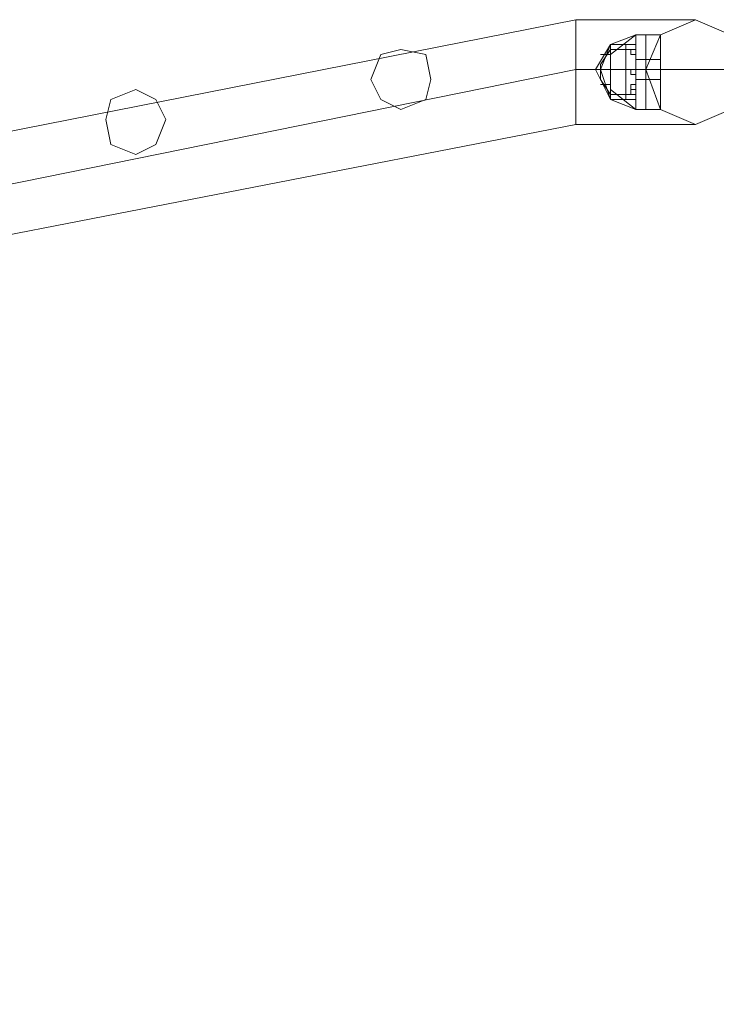
# Model space of a CAD drawing. Units: millimetres. Extents: x 4 to 24604, y -16914 to 1497.
# Drawn here: x 1899 to 2184, y -185 to 218 of the extents above; entities that cross this region are included whole.
import ezdxf

# ---------------------------------------------------------------- set-up
doc = ezdxf.new("R2010")
doc.units = ezdxf.units.MM
doc.header["$MEASUREMENT"] = 0

# ---------------------------------------------------------------- blocks, each defined once
blk = doc.blocks.new('WMF0')
at = {"color": 1, "lineweight": 0}
for points in [[(5.07601, -3.18133), (4.98189, -3.1999), (4.90202, -3.25377), (4.84877, -3.33365), (4.82958, -3.42776)], [(5.07601, -3.18133), (4.98189, -3.1999), (4.90202, -3.25377), (4.84877, -3.33365), (4.82958, -3.42776)], [(5.07601, -3.19433), (5.07601, -3.19247), (5.07601, -3.18752), (5.07601, -3.18319), (5.07601, -3.18133)], [(5.07601, -3.19433), (5.07601, -3.19247), (5.07601, -3.18752), (5.07601, -3.18319), (5.07601, -3.18133)], [(5.09087, -3.18133), (5.08653, -3.18133), (5.07601, -3.18133)], [(5.09087, -3.18133), (5.08653, -3.18133), (5.07601, -3.18133)], [(5.07601, -3.18319), (5.07601, -3.18752), (5.07601, -3.19247), (5.07601, -3.19433)], [(5.07601, -3.18319), (5.07601, -3.18752), (5.07601, -3.19247), (5.07601, -3.19433)], [(5.07601, -3.18752), (4.98437, -3.2061), (4.90635, -3.25811), (4.85434, -3.33612), (4.83639, -3.42776)], [(5.07601, -3.18752), (4.98437, -3.2061), (4.90635, -3.25811), (4.85434, -3.33612), (4.83639, -3.42776)], [(5.07601, -3.18752), (4.98437, -3.2061), (4.90635, -3.25811), (4.85434, -3.33612), (4.83639, -3.42776)], [(5.07601, -3.18752), (4.98437, -3.2061), (4.90635, -3.25811), (4.85434, -3.33612), (4.83639, -3.42776)], [(5.09706, -3.18752), (5.09087, -3.18752), (5.07601, -3.18752)], [(5.08468, -3.18752), (5.0822, -3.18752), (5.07601, -3.18752)], [(5.09706, -3.18752), (5.09087, -3.18752), (5.07601, -3.18752)], [(5.08468, -3.18752), (5.0822, -3.18752), (5.07601, -3.18752)], [(5.07601, -3.19433), (4.98685, -3.21167), (4.91069, -3.26244), (4.86053, -3.3386), (4.84258, -3.42776)], [(5.07601, -3.19433), (4.98685, -3.21167), (4.91069, -3.26244), (4.86053, -3.3386), (4.84258, -3.42776)], [(5.09087, -3.19433), (5.08653, -3.19433), (5.07601, -3.19433)], [(5.09087, -3.19433), (5.08653, -3.19433), (5.07601, -3.19433)]]:
    blk.add_lwpolyline(points, dxfattribs=at)
for points in [[(5.08468, -3.18752), (5.08653, -3.19247), (5.09087, -3.19433), (5.0952, -3.19247), (5.09706, -3.18752), (5.0952, -3.18319), (5.09087, -3.18133), (5.08653, -3.18319), (5.08468, -3.18752)], [(5.09706, -3.18752), (5.0952, -3.19247), (5.09087, -3.19433), (5.08653, -3.19247), (5.08468, -3.18752), (5.08653, -3.18319), (5.09087, -3.18133), (5.0952, -3.18319), (5.09706, -3.18752)], [(5.05062, -3.18876), (5.05186, -3.19124), (5.05434, -3.19247), (5.05743, -3.19124), (5.05805, -3.18876), (5.05743, -3.18566), (5.05434, -3.18504), (5.05186, -3.18566), (5.05062, -3.18876)], [(5.05805, -3.18876), (5.05743, -3.19124), (5.05434, -3.19247), (5.05186, -3.19124), (5.05062, -3.18876), (5.05186, -3.18566), (5.05434, -3.18504), (5.05743, -3.18566), (5.05805, -3.18876)], [(5.01781, -3.19371), (5.01842, -3.19681), (5.02152, -3.19805), (5.024, -3.19681), (5.02524, -3.19371), (5.024, -3.19124), (5.02152, -3.19), (5.01842, -3.19124), (5.01781, -3.19371)], [(5.02524, -3.19371), (5.024, -3.19681), (5.02152, -3.19805), (5.01842, -3.19681), (5.01781, -3.19371), (5.01842, -3.19124), (5.02152, -3.19), (5.024, -3.19124), (5.02524, -3.19371)]]:
    blk.add_lwpolyline(points, close=True, dxfattribs=at)
at = {"color": 7, "lineweight": 0}
for points in [[(5.08034, -3.18566), (5.08344, -3.18319)], [(5.08034, -3.18442), (5.08344, -3.18319)], [(5.08034, -3.18566), (5.08344, -3.18319)], [(5.08034, -3.18566), (5.08344, -3.18319)], [(5.08034, -3.18442), (5.08344, -3.18319)], [(5.08034, -3.18566), (5.08344, -3.18319)], [(5.08344, -3.19247), (5.08344, -3.19124), (5.08344, -3.18752), (5.08344, -3.18442), (5.08344, -3.18319)], [(5.08468, -3.18319), (5.08344, -3.18319)], [(5.08344, -3.18319), (5.08344, -3.18442), (5.08344, -3.18752), (5.08344, -3.19124), (5.08344, -3.19247)], [(5.08344, -3.19124), (5.08344, -3.18752), (5.08344, -3.18442), (5.08344, -3.18319)], [(5.08468, -3.18319), (5.08344, -3.18319)], [(5.08468, -3.19247), (5.08468, -3.19124), (5.08468, -3.18752), (5.08468, -3.18442), (5.08468, -3.18319)], [(5.08468, -3.19247), (5.08468, -3.19124), (5.08468, -3.18752), (5.08468, -3.18442), (5.08468, -3.18319)], [(5.08468, -3.18319), (5.08653, -3.18319)], [(5.08468, -3.18319), (5.08468, -3.18442), (5.08468, -3.18752), (5.08468, -3.19124), (5.08468, -3.19247)], [(5.08468, -3.19124), (5.08468, -3.18752), (5.08468, -3.18442), (5.08468, -3.18319)], [(5.08468, -3.18319), (5.08468, -3.18442), (5.08468, -3.18752), (5.08468, -3.19124), (5.08468, -3.19247)], [(5.08468, -3.19124), (5.08468, -3.18752), (5.08468, -3.18442), (5.08468, -3.18319)], [(5.08468, -3.18319), (5.08653, -3.18319)], [(5.08653, -3.19247), (5.08653, -3.19124), (5.08653, -3.18752), (5.08653, -3.18442), (5.08653, -3.18319)], [(5.08653, -3.18319), (5.08653, -3.18442), (5.08653, -3.18752), (5.08653, -3.19124), (5.08653, -3.19247)], [(5.08653, -3.19124), (5.08653, -3.18752), (5.08653, -3.18442), (5.08653, -3.18319)], [(5.08034, -3.19124), (5.07848, -3.18752), (5.08034, -3.18442)], [(5.08034, -3.19124), (5.07848, -3.18752), (5.08034, -3.18442)], [(5.08034, -3.19124), (5.0791, -3.18752), (5.08034, -3.18442)], [(5.08034, -3.19124), (5.0791, -3.18752), (5.08034, -3.18442)], [(5.08034, -3.19124), (5.0791, -3.18752), (5.08034, -3.18442)], [(5.08034, -3.19124), (5.0791, -3.18752), (5.08034, -3.18442)], [(5.08034, -3.18504), (5.0791, -3.1869)], [(5.08034, -3.18504), (5.0791, -3.1869)], [(5.08034, -3.19124), (5.08034, -3.19), (5.08034, -3.18752), (5.08034, -3.18504), (5.08034, -3.18442)], [(5.08344, -3.18442), (5.08034, -3.18442)], [(5.08344, -3.18442), (5.08034, -3.18442)], [(5.08034, -3.19124), (5.08034, -3.19), (5.08034, -3.18752), (5.08034, -3.18504), (5.08034, -3.18442)], [(5.08034, -3.19124), (5.08034, -3.19), (5.08034, -3.18752), (5.08034, -3.18504), (5.08034, -3.18442)], [(5.0822, -3.18442), (5.08034, -3.18442)], [(5.08034, -3.18442), (5.08034, -3.18504), (5.08034, -3.18752), (5.08034, -3.19), (5.08034, -3.19124)], [(5.08034, -3.19), (5.08034, -3.18752), (5.08034, -3.18504), (5.08034, -3.18442)], [(5.08344, -3.18442), (5.08034, -3.18442)], [(5.08344, -3.18442), (5.08034, -3.18442)], [(5.08034, -3.18442), (5.08034, -3.18504), (5.08034, -3.18752), (5.08034, -3.19), (5.08034, -3.19124)], [(5.08034, -3.19), (5.08034, -3.18752), (5.08034, -3.18504), (5.08034, -3.18442)], [(5.08034, -3.18442), (5.08034, -3.18504), (5.08034, -3.18752), (5.08034, -3.19), (5.08034, -3.19124)], [(5.08034, -3.19), (5.08034, -3.18752), (5.08034, -3.18504), (5.08034, -3.18442)], [(5.0822, -3.18442), (5.08034, -3.18442)], [(5.08034, -3.18504), (5.08034, -3.18752), (5.08034, -3.19), (5.08034, -3.19124)], [(5.08034, -3.18504), (5.08034, -3.18752), (5.08034, -3.19), (5.08034, -3.19124)], [(5.08034, -3.18504), (5.08034, -3.18752), (5.08034, -3.19), (5.08034, -3.19124)], [(5.08034, -3.19062), (5.08034, -3.19), (5.08034, -3.18752), (5.08034, -3.18566), (5.08034, -3.18504)], [(5.08344, -3.18504), (5.08034, -3.18504)], [(5.08034, -3.18504), (5.08034, -3.18566), (5.08034, -3.18752), (5.08034, -3.19), (5.08034, -3.19062)], [(5.08034, -3.19), (5.08034, -3.18752), (5.08034, -3.18566), (5.08034, -3.18504)], [(5.08344, -3.18504), (5.08034, -3.18504)], [(5.0822, -3.19124), (5.0822, -3.19), (5.0822, -3.18752), (5.0822, -3.18504), (5.0822, -3.18442)], [(5.08344, -3.18442), (5.0822, -3.18442)], [(5.0822, -3.18442), (5.0822, -3.18504), (5.0822, -3.18752), (5.0822, -3.19), (5.0822, -3.19124)], [(5.0822, -3.19), (5.0822, -3.18752), (5.0822, -3.18504), (5.0822, -3.18442)], [(5.08344, -3.18442), (5.0822, -3.18442)], [(5.0822, -3.18504), (5.0822, -3.18752), (5.0822, -3.19), (5.0822, -3.19124)], [(5.08282, -3.18504), (5.08282, -3.18566)], [(5.08282, -3.18566), (5.08282, -3.18504)], [(5.08344, -3.18504), (5.08282, -3.18504)], [(5.08282, -3.18566), (5.08282, -3.18504)], [(5.08282, -3.18504), (5.08282, -3.18566)], [(5.08344, -3.18504), (5.08282, -3.18504)], [(5.08344, -3.18442), (5.08344, -3.18752), (5.08344, -3.19124), (5.08344, -3.19247)], [(5.08344, -3.19124), (5.08344, -3.19), (5.08344, -3.18752), (5.08344, -3.18504), (5.08344, -3.18442)], [(5.08344, -3.19124), (5.08344, -3.19), (5.08344, -3.18752), (5.08344, -3.18504), (5.08344, -3.18442)], [(5.08344, -3.18442), (5.08344, -3.18504), (5.08344, -3.18752), (5.08344, -3.19), (5.08344, -3.19124)], [(5.08344, -3.19), (5.08344, -3.18752), (5.08344, -3.18504), (5.08344, -3.18442)], [(5.08344, -3.18442), (5.08344, -3.18504), (5.08344, -3.18752), (5.08344, -3.19), (5.08344, -3.19124)], [(5.08344, -3.19), (5.08344, -3.18752), (5.08344, -3.18504), (5.08344, -3.18442)], [(5.08344, -3.18566), (5.08344, -3.18504)], [(5.08344, -3.18504), (5.08344, -3.18566)], [(5.08344, -3.18504), (5.08344, -3.18752), (5.08344, -3.19), (5.08344, -3.19124)], [(5.08344, -3.19062), (5.08344, -3.19), (5.08344, -3.18752), (5.08344, -3.18566), (5.08344, -3.18504)], [(5.08344, -3.18504), (5.08344, -3.18752), (5.08344, -3.19), (5.08344, -3.19124)], [(5.08344, -3.18504), (5.08344, -3.18566)], [(5.08344, -3.18566), (5.08344, -3.18504)], [(5.08344, -3.18504), (5.08344, -3.18566), (5.08344, -3.18752), (5.08344, -3.19), (5.08344, -3.19062)], [(5.08344, -3.19), (5.08344, -3.18752), (5.08344, -3.18566), (5.08344, -3.18504)], [(5.08468, -3.18442), (5.08468, -3.18752), (5.08468, -3.19124), (5.08468, -3.19247)], [(5.08468, -3.18442), (5.08468, -3.18752), (5.08468, -3.19124), (5.08468, -3.19247)], [(5.08653, -3.18442), (5.08653, -3.18752), (5.08653, -3.19124), (5.08653, -3.19247)], [(5.08034, -3.18566), (5.0791, -3.18566)], [(5.08034, -3.18566), (5.0791, -3.18566)], [(5.08034, -3.18566), (5.08034, -3.18752), (5.08034, -3.19), (5.08034, -3.19062)], [(5.08344, -3.18566), (5.08282, -3.18566)], [(5.08344, -3.18566), (5.08282, -3.18566)], [(5.08344, -3.18566), (5.08282, -3.18566)], [(5.08344, -3.18566), (5.08282, -3.18566)], [(5.08344, -3.18566), (5.08282, -3.18566)], [(5.08344, -3.18566), (5.08282, -3.18566)], [(5.08344, -3.18566), (5.08344, -3.18752), (5.08344, -3.19), (5.08344, -3.19062)], [(5.08344, -3.18876), (5.08344, -3.18752), (5.08344, -3.1869), (5.08344, -3.18628)], [(5.08468, -3.18628), (5.08344, -3.18628)], [(5.08344, -3.18628), (5.08344, -3.1869), (5.08344, -3.18752), (5.08344, -3.18876)], [(5.08344, -3.18876), (5.08344, -3.18752), (5.08344, -3.1869), (5.08344, -3.18628)], [(5.08468, -3.18628), (5.08344, -3.18628)], [(5.08468, -3.18876), (5.08468, -3.18752), (5.08468, -3.1869), (5.08468, -3.18628)], [(5.08468, -3.18876), (5.08468, -3.18752), (5.08468, -3.1869), (5.08468, -3.18628)], [(5.08468, -3.18628), (5.08653, -3.18628)], [(5.08468, -3.18628), (5.08468, -3.1869), (5.08468, -3.18752), (5.08468, -3.18876)], [(5.08468, -3.18876), (5.08468, -3.18752), (5.08468, -3.1869), (5.08468, -3.18628)], [(5.08468, -3.18628), (5.08468, -3.1869), (5.08468, -3.18752), (5.08468, -3.18876)], [(5.08468, -3.18876), (5.08468, -3.18752), (5.08468, -3.1869), (5.08468, -3.18628)], [(5.08468, -3.18628), (5.08653, -3.18628)], [(5.08653, -3.18628), (5.08653, -3.1869), (5.08653, -3.18752), (5.08653, -3.18876)], [(5.08653, -3.18876), (5.08653, -3.18752), (5.08653, -3.1869), (5.08653, -3.18628)], [(5.08653, -3.18876), (5.08653, -3.18752), (5.08653, -3.1869), (5.08653, -3.18628)], [(5.08034, -3.18752), (5.07848, -3.18752)], [(5.08034, -3.18752), (5.07848, -3.18752)], [(5.0791, -3.18876), (5.0791, -3.18752), (5.0791, -3.1869)], [(5.0791, -3.1869), (5.0791, -3.18752), (5.0791, -3.18876)], [(5.0791, -3.1869), (5.0791, -3.18752), (5.0791, -3.18876)], [(5.0791, -3.18876), (5.0791, -3.18752), (5.0791, -3.1869)], [(5.08034, -3.18752), (5.0791, -3.18752)], [(5.08034, -3.18752), (5.0791, -3.18752)], [(5.08034, -3.18752), (5.0791, -3.18752)], [(5.08034, -3.18752), (5.0791, -3.18752)], [(5.08344, -3.18752), (5.08034, -3.18752)], [(5.08344, -3.18752), (5.08034, -3.18752)], [(5.08344, -3.18752), (5.08034, -3.18752)], [(5.0822, -3.18752), (5.08034, -3.18752)], [(5.0822, -3.18752), (5.08034, -3.18752)], [(5.08344, -3.18752), (5.08034, -3.18752)], [(5.08344, -3.18752), (5.08034, -3.18752)], [(5.08344, -3.18752), (5.08034, -3.18752)], [(5.08344, -3.18752), (5.08034, -3.18752)], [(5.08344, -3.18752), (5.08034, -3.18752)], [(5.0822, -3.18752), (5.08034, -3.18752)], [(5.0822, -3.18752), (5.08034, -3.18752)], [(5.08344, -3.18752), (5.08034, -3.18752)], [(5.08344, -3.18752), (5.08034, -3.18752)], [(5.08344, -3.18752), (5.0822, -3.18752)], [(5.08344, -3.18752), (5.0822, -3.18752)], [(5.08344, -3.18752), (5.0822, -3.18752)], [(5.08344, -3.18752), (5.0822, -3.18752)], [(5.08282, -3.18752), (5.08282, -3.18814)], [(5.08282, -3.18814), (5.08282, -3.18752)], [(5.08282, -3.18752), (5.08282, -3.18814)], [(5.08282, -3.18814), (5.08282, -3.18752)], [(5.08344, -3.18752), (5.08282, -3.18752)], [(5.08344, -3.18752), (5.08282, -3.18752)], [(5.08344, -3.18752), (5.08282, -3.18752)], [(5.08344, -3.18752), (5.08282, -3.18752)], [(5.08344, -3.18752), (5.08282, -3.18752)], [(5.08344, -3.18752), (5.08282, -3.18752)], [(5.08282, -3.18814), (5.08282, -3.18752)], [(5.08282, -3.18752), (5.08282, -3.18814)], [(5.08282, -3.18814), (5.08282, -3.18752)], [(5.08282, -3.18752), (5.08282, -3.18814)], [(5.08344, -3.18752), (5.08282, -3.18752)], [(5.08344, -3.18752), (5.08282, -3.18752)], [(5.08344, -3.18752), (5.08282, -3.18752)], [(5.08344, -3.18752), (5.08282, -3.18752)], [(5.08344, -3.18752), (5.08282, -3.18752)], [(5.08344, -3.18752), (5.08282, -3.18752)], [(5.08344, -3.1869), (5.08344, -3.18752), (5.08344, -3.18876)], [(5.08344, -3.18814), (5.08344, -3.18752)], [(5.08344, -3.18752), (5.08344, -3.18814)], [(5.08344, -3.18814), (5.08344, -3.18752)], [(5.08344, -3.18752), (5.08344, -3.18814)], [(5.08468, -3.18752), (5.08344, -3.18752)], [(5.08468, -3.18752), (5.08344, -3.18752)], [(5.08468, -3.18752), (5.08344, -3.18752)], [(5.08468, -3.18752), (5.08344, -3.18752)], [(5.08344, -3.18752), (5.08344, -3.18814)], [(5.08344, -3.18814), (5.08344, -3.18752)], [(5.08344, -3.18752), (5.08344, -3.18814)], [(5.08344, -3.18814), (5.08344, -3.18752)], [(5.08468, -3.18752), (5.08344, -3.18752)], [(5.08468, -3.18752), (5.08344, -3.18752)], [(5.08468, -3.18752), (5.08344, -3.18752)], [(5.08468, -3.18752), (5.08344, -3.18752)], [(5.08468, -3.1869), (5.08468, -3.18752), (5.08468, -3.18876)], [(5.08468, -3.1869), (5.08468, -3.18752), (5.08468, -3.18876)], [(5.08468, -3.18752), (5.08653, -3.18752)], [(5.08468, -3.18752), (5.08653, -3.18752)], [(5.08468, -3.18752), (5.08653, -3.18752)], [(5.08468, -3.18752), (5.08653, -3.18752)], [(5.08468, -3.18752), (5.08653, -3.18752)], [(5.08468, -3.18752), (5.08653, -3.18752)], [(5.08468, -3.18752), (5.08653, -3.18752)], [(5.08468, -3.18752), (5.08653, -3.18752)], [(5.08653, -3.1869), (5.08653, -3.18752), (5.08653, -3.18876)], [(5.08034, -3.19062), (5.0791, -3.18876)], [(5.08034, -3.19062), (5.0791, -3.18876)], [(5.08344, -3.18814), (5.08282, -3.18814)], [(5.08344, -3.18814), (5.08282, -3.18814)], [(5.08344, -3.18814), (5.08282, -3.18814)], [(5.08344, -3.18814), (5.08282, -3.18814)], [(5.08468, -3.18876), (5.08344, -3.18876)], [(5.08468, -3.18876), (5.08344, -3.18876)], [(5.08468, -3.18876), (5.08653, -3.18876)], [(5.08468, -3.18876), (5.08653, -3.18876)], [(5.08034, -3.18938), (5.0791, -3.18938)], [(5.08034, -3.18938), (5.0791, -3.18938)], [(5.08344, -3.19247), (5.08034, -3.19)], [(5.08344, -3.19247), (5.08034, -3.19)], [(5.08344, -3.19247), (5.08034, -3.19)], [(5.08344, -3.19247), (5.08034, -3.19)], [(5.08282, -3.18938), (5.08282, -3.19), (5.08282, -3.19062)], [(5.08282, -3.19062), (5.08282, -3.19), (5.08282, -3.18938)], [(5.08344, -3.18938), (5.08282, -3.18938)], [(5.08282, -3.19062), (5.08282, -3.19), (5.08282, -3.18938)], [(5.08282, -3.18938), (5.08282, -3.19), (5.08282, -3.19062)], [(5.08344, -3.18938), (5.08282, -3.18938)], [(5.08344, -3.19), (5.08282, -3.19)], [(5.08344, -3.19), (5.08282, -3.19)], [(5.08344, -3.19), (5.08282, -3.19)], [(5.08344, -3.19), (5.08282, -3.19)], [(5.08344, -3.19062), (5.08344, -3.19), (5.08344, -3.18938)], [(5.08344, -3.18938), (5.08344, -3.19), (5.08344, -3.19062)], [(5.08344, -3.18938), (5.08344, -3.19), (5.08344, -3.19062)], [(5.08344, -3.19062), (5.08344, -3.19), (5.08344, -3.18938)], [(5.08344, -3.19062), (5.08034, -3.19062)], [(5.08344, -3.19062), (5.08034, -3.19062)], [(5.08344, -3.19247), (5.08034, -3.19124)], [(5.08344, -3.19124), (5.08034, -3.19124)], [(5.08344, -3.19124), (5.08034, -3.19124)], [(5.0822, -3.19124), (5.08034, -3.19124)], [(5.08344, -3.19247), (5.08034, -3.19124)], [(5.08344, -3.19124), (5.08034, -3.19124)], [(5.08344, -3.19124), (5.08034, -3.19124)], [(5.0822, -3.19124), (5.08034, -3.19124)], [(5.08344, -3.19124), (5.0822, -3.19124)], [(5.08344, -3.19124), (5.0822, -3.19124)], [(5.08344, -3.19062), (5.08282, -3.19062)], [(5.08344, -3.19062), (5.08282, -3.19062)], [(5.08468, -3.19247), (5.08344, -3.19247)], [(5.08468, -3.19247), (5.08344, -3.19247)], [(5.08468, -3.19247), (5.08653, -3.19247)], [(5.08468, -3.19247), (5.08653, -3.19247)]]:
    blk.add_lwpolyline(points, dxfattribs=at)

msp = doc.modelspace()

# ---------------------------------------------------------------- block references
at = {"xscale": 3302.044421704373, "yscale": 3302.044421704373, "zscale": 3302.044421704373}
msp.add_blockref('WMF0', (-14634.53, 10722.45), dxfattribs=at)

doc.saveas('drawing.dxf')
